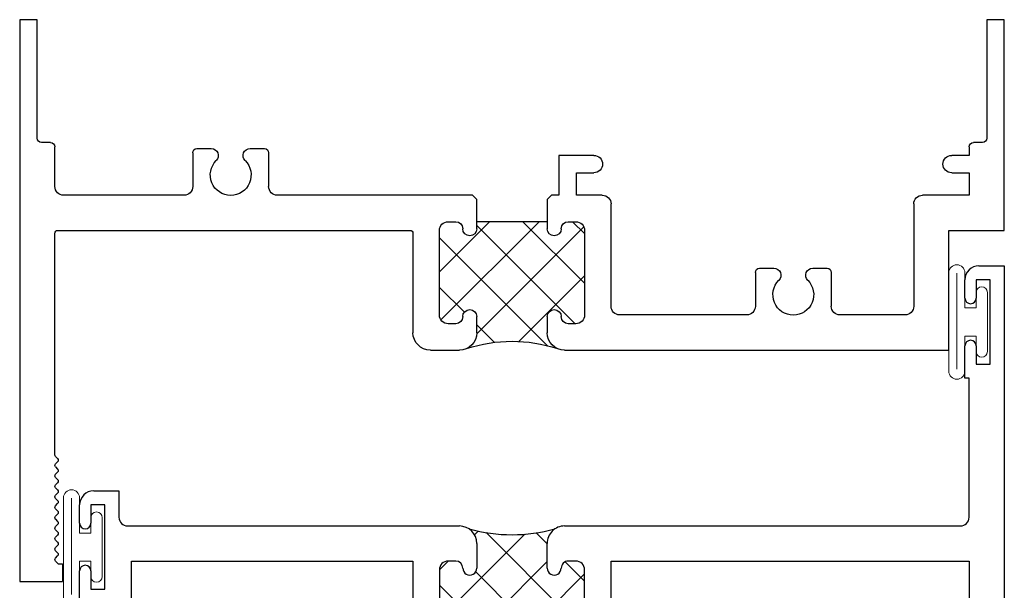
# Model space of a CAD drawing. Extents: x 7.8 to 23.8, y 7.3 to 19.
# Drawn here: x 7.8 to 11.3, y 17 to 19 of the extents above; entities that cross this region are included whole.
import ezdxf

# ---------------------------------------------------------------- set-up
doc = ezdxf.new("R2010")
doc.units = 0
doc.header["$LTSCALE"] = 0.3
doc.header["$MEASUREMENT"] = 0
doc.layers.get('0').update_dxf_attribs({"linetype": 'CONTINUOUS'})
for name, color, linetype in [('b680008$0$THERMAL', 3, 'CONTINUOUS'), ('b680025$0$THERMAL', 3, 'CONTINUOUS'), ('E680008$0$EXT_SASH', 6, 'CONTINUOUS'), ('E680025$0$EXT_FRAME', 5, 'CONTINUOUS'), ('HARD_SEAL', 7, 'CONTINUOUS')]:
    doc.layers.add(name, color=color, linetype=linetype)
doc.layers.add('Sash_Bulb', color=7, linetype='CONTINUOUS', lineweight=13)

# ---------------------------------------------------------------- blocks, each defined once
blk = doc.blocks.new('E680008')
at = {"layer": 'E680008$0$EXT_SASH'}
for p, q in [((3, 2.373), (3, 2.436)), ((3, 2.436), (3.062, 2.436)), ((3.062, 2.436), (3.5, 1.998)), ((3.015, 2.373), (3, 2.373)), ((3.0247, 2.3633), (3.015, 2.373)), ((3.0173, 2.3447), (3.0247, 2.352)), ((3.0247, 2.3261), (3.0173, 2.3334)), ((3.0173, 2.3075), (3.0247, 2.3148)), ((3.0247, 2.2888), (3.0173, 2.2961)), ((3.0173, 2.2702), (3.0247, 2.2775)), ((3.0247, 2.2516), (3.0173, 2.2589)), ((3.0173, 2.233), (3.0247, 2.2403)), ((3.0247, 2.2143), (3.0173, 2.2216)), ((3.109, 2.2199), (3.109, 1.967)), ((3.3706, 1.9945), (3.1346, 2.2305)), ((3.0173, 2.1957), (3.0247, 2.203)), ((3.0247, 2.1771), (3.0173, 2.1844)), ((3.0173, 2.1584), (3.0247, 2.1658)), ((3.0247, 2.1398), (3.0173, 2.1471)), ((3.0173, 2.1212), (3.0247, 2.1285)), ((3.0247, 2.1026), (3.0173, 2.1099)), ((3.0173, 2.0839), (3.0247, 2.0912)), ((3.0247, 2.0653), (3.0173, 2.0726)), ((3.0173, 2.0467), (3.0247, 2.054)), ((3.0247, 2.028), (3.0173, 2.0354)), ((3.0173, 2.0094), (3.0247, 2.0167)), ((3.0247, 1.9908), (3.0173, 1.9981)), ((3.5, 1.998), (3.5, 1.258)), ((3.015, 1.936), (3.015, 1.9665)), ((3.0173, 1.9722), (3.0247, 1.9795)), ((3.375, 1.686), (3.375, 1.9839)), ((3.078, 1.936), (3.015, 1.936)), ((0, 0), (0, 1.811)), ((0, 1.811), (0.13, 1.811)), ((0.13, 1.811), (0.0845, 1.686)), ((0.7021, 1.8095), (0.806, 1.7717)), ((1.4591, 1.8095), (1.563, 1.7717)), ((0.7435, 1.7283), (0.6823, 1.7637)), ((0.806, 1.7717), (0.806, 1.686)), ((1.5005, 1.7283), (1.4393, 1.7637)), ((1.563, 1.7717), (1.563, 1.52)), ((0.7435, 1.686), (0.7435, 1.7283)), ((1.5005, 1.686), (1.5005, 1.7283)), ((0.0845, 1.686), (0.7435, 1.686)), ((0.806, 1.686), (1.5005, 1.686)), ((2.07, 1.686), (3.375, 1.686)), ((2.008, 1.52), (2.008, 1.624)), ((0.125, 1.051), (0.125, 1.561)), ((0.125, 1.561), (1.4485, 1.561)), ((2.102, 1.561), (3.344, 1.561)), ((2.102, 1.051), (2.102, 1.561)), ((1.563, 1.52), (1.61, 1.52)), ((1.61, 1.52), (1.625, 1.505)), ((1.875, 1.505), (1.89, 1.52)), ((1.89, 1.52), (2.008, 1.52)), ((3.375, 1.53), (3.375, 1.383)), ((1.398, 1.4588), (1.398, 1.051)), ((1.55, 1.426), (1.523, 1.426)), ((1.875, 1.426), (1.625, 1.426)), ((1.625, 1.426), (1.625, 1.401)), ((1.875, 1.401), (1.875, 1.426)), ((1.977, 1.426), (1.95, 1.426)), ((1.492, 1.395), (1.492, 1.082)), ((2.008, 1.082), (2.008, 1.395)), ((3.344, 1.352), (3.134, 1.352)), ((3.103, 1.321), (3.103, 1.051)), ((3.469, 1.227), (3.287, 1.227)), ((3.287, 1.227), (3.287, 1.086)), ((3.247, 1.151), (3.197, 1.151)), ((3.197, 1.151), (3.197, 0.851)), ((3.247, 1.086), (3.247, 1.151)), ((1.398, 1.051), (0.125, 1.051)), ((1.523, 1.051), (1.55, 1.051)), ((1.625, 1.076), (1.625, 0.988)), ((1.875, 0.988), (1.875, 1.076)), ((1.95, 1.051), (1.977, 1.051)), ((3.103, 1.051), (2.102, 1.051)), ((1.563, 0.926), (0.156, 0.926)), ((3.116, 0.926), (1.937, 0.926)), ((3.247, 0.851), (3.247, 0.916)), ((3.287, 0.916), (3.287, 0.851)), ((0.125, 0.895), (0.125, 0.4)), ((3.147, 0.801), (3.147, 0.895)), ((3.197, 0.851), (3.247, 0.851)), ((3.237, 0.801), (3.147, 0.801)), ((0.125, 0.4), (0.14, 0.4)), ((0.14, 0.4), (0.14, 0.285)), ((0.1, 0.35), (0.05, 0.35)), ((0.05, 0.35), (0.05, 0.05)), ((0.1, 0.285), (0.1, 0.35)), ((0.1, 0.05), (0.1, 0.115)), ((0.14, 0.115), (0.14, 0.05)), ((0.05, 0.05), (0.1, 0.05)), ((0.09, 0), (0, 0))]:
    blk.add_line(p, q, dxfattribs=at)
for centre, radius, start, end in [((3.019, 2.3577), 0.008, 315, 45), ((3.023, 2.3391), 0.008, 135, 225), ((3.019, 2.3204), 0.008, 315, 45), ((3.023, 2.3018), 0.008, 135, 225), ((3.019, 2.2832), 0.008, 315, 45), ((3.023, 2.2645), 0.008, 135, 225), ((3.019, 2.2459), 0.008, 315, 45), ((3.023, 2.2273), 0.008, 135, 225), ((3.019, 2.2087), 0.008, 315, 45), ((3.124, 2.2199), 0.015, 45, 180), ((3.023, 2.19), 0.008, 135, 225), ((3.019, 2.1714), 0.008, 315, 45), ((3.023, 2.1528), 0.008, 135, 225), ((3.019, 2.1342), 0.008, 315, 45), ((3.023, 2.1155), 0.008, 135, 225), ((3.019, 2.0969), 0.008, 315, 45), ((3.023, 2.0783), 0.008, 135, 225), ((3.019, 2.0596), 0.008, 315, 45), ((3.023, 2.041), 0.008, 135, 225), ((3.023, 2.0038), 0.008, 135, 225), ((3.019, 2.0224), 0.008, 315, 45), ((3.023, 1.9665), 0.008, 135, 180), ((3.019, 1.9851), 0.008, 315, 45), ((3.078, 1.967), 0.031, 270, 360), ((3.36, 1.9839), 0.015, 0, 45), ((0.6935, 1.786), 0.025, 70, 243.3249), ((1.4505, 1.786), 0.025, 70, 243.3249), ((2.07, 1.624), 0.062, 90, 180), ((1.4485, 1.5405), 0.0205, 278.0128, 90), ((3.344, 1.53), 0.031, 0, 90), ((1.46, 1.4588), 0.062, 98.0128, 180), ((1.523, 1.395), 0.031, 90, 180), ((1.55, 1.401), 0.025, 0, 90), ((1.6, 1.401), 0.025, 180, 0), ((1.9, 1.401), 0.025, 180, 360), ((1.95, 1.401), 0.025, 90, 180), ((1.977, 1.395), 0.031, 0, 90), ((3.344, 1.383), 0.031, 270, 0), ((3.134, 1.321), 0.031, 90, 180), ((3.469, 1.258), 0.031, 270, 360), ((1.6, 1.076), 0.025, 360, 180), ((1.9, 1.076), 0.025, 360, 180), ((3.267, 1.086), 0.02, 180, 360), ((1.523, 1.082), 0.031, 180, 270), ((1.55, 1.076), 0.025, 270, 0), ((1.95, 1.076), 0.025, 180, 270), ((1.977, 1.082), 0.031, 270, 360), ((1.563, 0.988), 0.062, 270, 0), ((1.937, 0.988), 0.062, 180, 270), ((0.156, 0.895), 0.031, 90, 180), ((3.116, 0.895), 0.031, 0, 90), ((3.267, 0.916), 0.02, 0, 180), ((3.237, 0.851), 0.05, 270, 360), ((0.12, 0.285), 0.02, 180, 0), ((0.12, 0.115), 0.02, 0, 180), ((0.09, 0.05), 0.05, 270, 0)]:
    blk.add_arc(centre, radius, start, end, dxfattribs=at)
blk = doc.blocks.new('b680008')
at = {"layer": 'b680008$0$THERMAL'}
h = blk.add_hatch(dxfattribs=at)
h.set_pattern_fill('NET', color=256, angle=45, style=0)
h.paths.add_polyline_path([(2.008, 1.395, 0.414214), (1.977, 1.426), (1.95, 1.426, 0.414214), (1.925, 1.401, -1), (1.875, 1.401), (1.875, 1.426), (1.625, 1.426), (1.625, 1.401, -1), (1.575, 1.401, 0.414214), (1.55, 1.426), (1.523, 1.426, 0.414214), (1.492, 1.395), (1.492, 1.082, 0.414214), (1.523, 1.051), (1.55, 1.051, 0.414214), (1.575, 1.076, -1), (1.625, 1.076), (1.625, 0.988, -0.249052), (1.5977, 0.9366, -0.133732), (1.9023, 0.9366, -0.249052), (1.875, 0.988), (1.875, 1.076, -1), (1.925, 1.076, 0.414214), (1.95, 1.051), (1.977, 1.051, 0.414214), (2.008, 1.082)])
for p, q in [((1.625, 1.505), (1.625, 1.426)), ((1.875, 1.426), (1.875, 1.505))]:
    blk.add_line(p, q, dxfattribs=at)
blk.add_arc((1.75, 0.3775), 0.5795, 74.7658, 105.2342, dxfattribs=at)
blk.add_blockref('E680008', (0, 0))
blk = doc.blocks.new('E680025')
at = {"layer": 'E680025$0$EXT_FRAME'}
for p, q in [((0, 2), (0.152, 2)), ((0, 0), (0, 2)), ((0.152, 1.937), (0.152, 2)), ((0.1273, 1.9273), (0.137, 1.937)), ((0.137, 1.937), (0.152, 1.937)), ((0.1273, 1.916), (0.1347, 1.9087)), ((0.1273, 1.8901), (0.1347, 1.8974)), ((0.1273, 1.8788), (0.1347, 1.8715)), ((0.1273, 1.8528), (0.1347, 1.8601)), ((0.1273, 1.8415), (0.1347, 1.8342)), ((0.1273, 1.8156), (0.1347, 1.8229)), ((0.1273, 1.8043), (0.1347, 1.797)), ((0.1273, 1.7783), (0.1347, 1.7856)), ((0.1273, 1.767), (0.1347, 1.7597)), ((0.1273, 1.7411), (0.1347, 1.7484)), ((0.1273, 1.7298), (0.1347, 1.7224)), ((0.1273, 1.7038), (0.1347, 1.7111)), ((0.1273, 1.6925), (0.1347, 1.6852)), ((0.1273, 1.6666), (0.1347, 1.6739)), ((0.1273, 1.6552), (0.1347, 1.6479)), ((0.1273, 1.6293), (0.1347, 1.6366)), ((0.1273, 1.618), (0.1347, 1.6107)), ((0.1273, 1.592), (0.1347, 1.5994)), ((0.1273, 1.5807), (0.1347, 1.5734)), ((0.125, 1.5491), (0.125, 0.76)), ((0.1273, 1.5548), (0.1347, 1.5621)), ((1.46, 1.176), (1.563, 1.176)), ((1.937, 1.176), (3.303, 1.176)), ((3.303, 1.176), (3.303, 0.75)), ((1.398, 0.76), (1.398, 1.114)), ((1.625, 1.114), (1.625, 1.057)), ((1.875, 1.057), (1.875, 1.114)), ((1.492, 1.051), (1.492, 0.75)), ((1.55, 1.082), (1.523, 1.082)), ((1.977, 1.082), (1.95, 1.082)), ((2.008, 0.75), (2.008, 1.051)), ((2.584, 1.051), (2.133, 1.051)), ((3.147, 1.051), (2.916, 1.051)), ((2.102, 1.02), (2.102, 0.656)), ((2.615, 0.8997), (2.615, 1.02)), ((2.885, 0.8997), (2.885, 1.02)), ((3.178, 0.656), (3.178, 1.02)), ((2.63, 0.8847), (2.681, 0.8847)), ((2.819, 0.8847), (2.87, 0.8847)), ((0.135, 0.75), (1.388, 0.75)), ((1.625, 0.744), (1.625, 0.719)), ((1.875, 0.719), (1.875, 0.744)), ((3.303, 0.75), (3.5, 0.75)), ((3.5, 0.75), (3.5, 0)), ((1.523, 0.719), (1.55, 0.719)), ((1.875, 0.719), (1.625, 0.719)), ((1.95, 0.719), (1.977, 0.719)), ((1.625, 0.64), (1.61, 0.625)), ((1.89, 0.625), (1.875, 0.64)), ((0.584, 0.625), (0.156, 0.625)), ((1.61, 0.625), (0.916, 0.625)), ((1.917, 0.625), (1.89, 0.625)), ((1.917, 0.483), (1.917, 0.625)), ((1.979, 0.625), (1.979, 0.545)), ((2.071, 0.625), (1.979, 0.625)), ((3.375, 0.625), (3.209, 0.625)), ((3.375, 0.545), (3.375, 0.625)), ((0.125, 0.594), (0.125, 0.452)), ((0.615, 0.4737), (0.615, 0.594)), ((0.885, 0.4737), (0.885, 0.594)), ((1.979, 0.545), (2.041, 0.545)), ((3.313, 0.545), (3.375, 0.545)), ((0.63, 0.4587), (0.681, 0.4587)), ((0.819, 0.4587), (0.87, 0.4587)), ((2.041, 0.483), (1.917, 0.483)), ((3.375, 0.483), (3.313, 0.483)), ((3.375, 0.452), (3.375, 0.483)), ((0.062, 0.422), (0.062, 0)), ((0.11, 0.437), (0.077, 0.437)), ((3.423, 0.437), (3.39, 0.437)), ((3.438, 0), (3.438, 0.422)), ((0.062, 0), (0, 0)), ((3.5, 0), (3.438, 0))]:
    blk.add_line(p, q, dxfattribs=at)
for centre, radius, start, end in [((0.133, 1.9217), 0.008, 135, 225), ((0.133, 1.8844), 0.008, 135, 225), ((0.129, 1.9031), 0.008, 315, 45), ((0.129, 1.8658), 0.008, 315, 45), ((0.133, 1.8472), 0.008, 135, 225), ((0.129, 1.8285), 0.008, 315, 45), ((0.133, 1.8099), 0.008, 135, 225), ((0.129, 1.7913), 0.008, 315, 45), ((0.133, 1.7727), 0.008, 135, 225), ((0.129, 1.754), 0.008, 315, 45), ((0.133, 1.7354), 0.008, 135, 225), ((0.129, 1.7168), 0.008, 315, 45), ((0.133, 1.6982), 0.008, 135, 225), ((0.129, 1.6795), 0.008, 315, 45), ((0.133, 1.6609), 0.008, 135, 225), ((0.129, 1.6423), 0.008, 315, 45), ((0.133, 1.6236), 0.008, 135, 225), ((0.129, 1.605), 0.008, 315, 45), ((0.133, 1.5864), 0.008, 135, 225), ((0.133, 1.5491), 0.008, 135, 180), ((0.129, 1.5678), 0.008, 315, 45), ((1.46, 1.114), 0.062, 90, 180), ((1.563, 1.114), 0.062, 0, 90), ((1.937, 1.114), 0.062, 90, 180), ((1.523, 1.051), 0.031, 90, 180), ((1.55, 1.057), 0.025, 360, 90), ((1.6, 1.057), 0.025, 180, 270), ((1.6, 1.057), 0.025, 270, 360), ((1.9, 1.057), 0.025, 180, 270), ((1.9, 1.057), 0.025, 270, 0), ((1.95, 1.057), 0.025, 90, 180), ((1.977, 1.051), 0.031, 360, 90), ((2.133, 1.02), 0.031, 90, 180), ((2.584, 1.02), 0.031, 0, 90), ((2.75, 0.979), 0.0725, 314.929, 225.071), ((2.916, 1.02), 0.031, 90, 180), ((3.147, 1.02), 0.031, 0, 90), ((2.681, 0.9099), 0.0252, 270, 45.071), ((2.819, 0.9099), 0.0252, 134.929, 270), ((2.63, 0.8997), 0.015, 180, 270), ((2.87, 0.8997), 0.015, 270, 0), ((0.135, 0.76), 0.01, 180, 270), ((1.388, 0.76), 0.01, 270, 0), ((1.523, 0.75), 0.031, 180, 270), ((1.55, 0.744), 0.025, 270, 360), ((1.6, 0.744), 0.025, 90, 180), ((1.6, 0.744), 0.025, 0, 90), ((1.9, 0.744), 0.025, 90, 180), ((1.9, 0.744), 0.025, 360, 90), ((1.95, 0.744), 0.025, 180, 270), ((1.977, 0.75), 0.031, 270, 0), ((2.071, 0.656), 0.031, 270, 0), ((3.209, 0.656), 0.031, 180, 270), ((0.156, 0.594), 0.031, 90, 180), ((0.584, 0.594), 0.031, 0, 90), ((0.75, 0.553), 0.0725, 314.929, 225.071), ((0.916, 0.594), 0.031, 90, 180), ((2.041, 0.514), 0.031, 270, 90), ((3.313, 0.514), 0.031, 90, 270), ((0.681, 0.4839), 0.0252, 270, 45.071), ((0.819, 0.4839), 0.0252, 134.929, 270), ((0.63, 0.4737), 0.015, 180, 270), ((0.87, 0.4737), 0.015, 270, 0), ((0.077, 0.422), 0.015, 90, 180), ((0.11, 0.452), 0.015, 270, 0), ((3.39, 0.452), 0.015, 180, 270), ((3.423, 0.422), 0.015, 0, 90)]:
    blk.add_arc(centre, radius, start, end, dxfattribs=at)
blk = doc.blocks.new('b680025')
at = {"layer": 'b680025$0$THERMAL'}
h = blk.add_hatch(dxfattribs=at)
h.set_pattern_fill('NET', color=256, angle=45, style=0)
h.paths.add_polyline_path([(2.008, 1.051, 0.414214), (1.977, 1.082), (1.95, 1.082, 0.414214), (1.925, 1.057, -0.414214), (1.9, 1.032, -0.414214), (1.875, 1.057), (1.875, 1.114, -0.295866), (1.9117, 1.1706, -0.160642), (1.5883, 1.1706, -0.295866), (1.625, 1.114), (1.625, 1.057, -0.414214), (1.6, 1.032, -0.414214), (1.575, 1.057, 0.414214), (1.55, 1.082), (1.523, 1.082, 0.414214), (1.492, 1.051), (1.492, 0.75, 0.414214), (1.523, 0.719), (1.55, 0.719, 0.414214), (1.575, 0.744, -0.414214), (1.6, 0.769, -0.414214), (1.625, 0.744), (1.625, 0.719), (1.875, 0.719), (1.875, 0.744, -0.414214), (1.9, 0.769, -0.414214), (1.925, 0.744, 0.414214), (1.95, 0.719), (1.977, 0.719, 0.414214), (2.008, 0.75)])
for p, q in [((1.625, 0.719), (1.625, 0.64)), ((1.875, 0.64), (1.875, 0.719))]:
    blk.add_line(p, q, dxfattribs=at)
blk.add_arc((1.75, 1.6609), 0.5163, 251.7477, 288.2523, dxfattribs=at)
blk.add_blockref('E680025', (0, 0))
blk = doc.blocks.new('Sash_Bulb')
at = {"layer": 'Sash_Bulb'}
for p, q in [((-0.1474, 0.175), (-0.1474, -0.175)), ((-0.1187, -0.1739), (-0.1187, 0.1684)), ((-0.09, 0.05), (-0.09, 0.175)), ((-0.05, 0.105), (-0.05, 0.05)), ((-0.01, -0.105), (-0.01, 0.105)), ((-0.05, 0.05), (-0.09, 0.05)), ((-0.09, -0.05), (-0.05, -0.05)), ((-0.09, -0.175), (-0.09, -0.05)), ((-0.05, -0.05), (-0.05, -0.105))]:
    blk.add_line(p, q, dxfattribs=at)
for centre, radius, start, end in [((-0.1187, 0.175), 0.0287, 0, 180), ((-0.03, 0.105), 0.02, 0, 180), ((-0.03, -0.105), 0.02, 180, 360), ((-0.1187, -0.175), 0.0287, 180, 360)]:
    blk.add_arc(centre, radius, start, end, dxfattribs=at)
blk = doc.blocks.new('A$C0AF5210B')
at = {"xscale": -1, "rotation": 180}
blk.add_blockref('b680025', (0, 0), dxfattribs=at)
at = {"rotation": 180}
blk.add_blockref('b680008', (3.5, -0.876), dxfattribs=at)
at = {"layer": 'HARD_SEAL', "xscale": -1, "rotation": 180}
blk.add_blockref('Sash_Bulb', (0.303, -1.877), dxfattribs=at)
at = {"layer": 'Sash_Bulb', "xscale": -1, "rotation": 180}
blk.add_blockref('Sash_Bulb', (3.45, -1.076), dxfattribs=at)

msp = doc.modelspace()

# ---------------------------------------------------------------- block references
msp.add_blockref('A$C0AF5210B', (7.81636, 19.04474))

doc.saveas('drawing.dxf')
